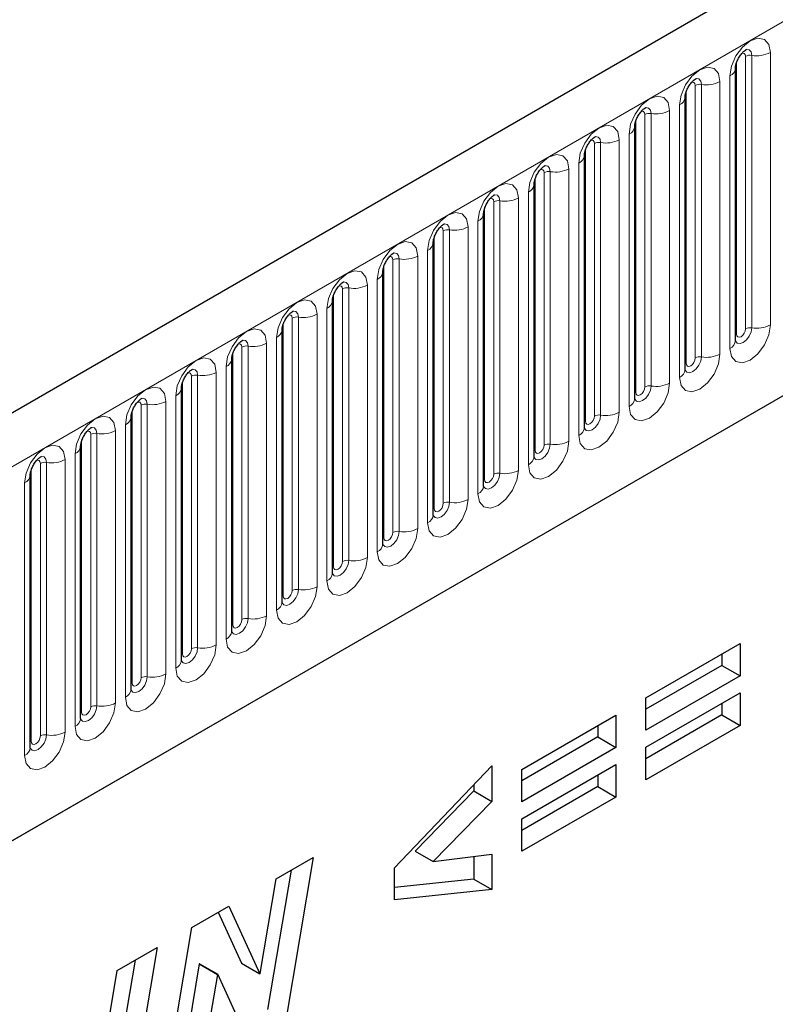
# Model space of a CAD drawing. Units: millimetres. Extents: x 0 to 733, y 0 to 1309.
# Drawn here: x 131 to 137, y 55 to 63 of the extents above; entities that cross this region are included whole.
import ezdxf

# ---------------------------------------------------------------- set-up
doc = ezdxf.new("R2010")
doc.units = ezdxf.units.MM

msp = doc.modelspace()

# ---------------------------------------------------------------- linework, layer by layer
at = {"color": 7, "linetype": 'Continuous', "lineweight": 25}
for p, q in [((170.8618, 82.7847), (100.2925, 42.046)), ((102.6857, 40.0957), (168.9816, 78.3675)), ((136.7009, 60.3744), (136.7009, 62.4974)), ((136.3084, 60.1478), (136.3084, 62.2708)), ((135.916, 59.9213), (135.916, 62.0443)), ((135.5235, 59.6947), (135.5235, 61.8177)), ((135.5235, 61.8177), (135.5235, 61.8152)), ((135.1311, 61.5912), (135.131, 61.5886)), ((135.1311, 59.4681), (135.1311, 61.5912)), ((134.7386, 59.2416), (134.7386, 61.3646)), ((134.7386, 61.3646), (134.7386, 61.3621)), ((134.3462, 61.138), (134.3461, 61.1355)), ((134.3462, 59.015), (134.3462, 61.138)), ((133.9538, 60.9115), (133.9537, 60.909)), ((133.9538, 58.7885), (133.9538, 60.9115)), ((133.5613, 60.6849), (133.5612, 60.6824)), ((133.5613, 58.5619), (133.5613, 60.6849)), ((133.1689, 60.4584), (133.1688, 60.4558)), ((133.1689, 58.3354), (133.1689, 60.4584)), ((132.7764, 58.1088), (132.7764, 60.2318)), ((132.7764, 60.2318), (132.7764, 60.2293)), ((132.384, 60.0053), (132.3839, 60.0027)), ((132.384, 57.8823), (132.384, 60.0053)), ((131.9915, 57.6557), (131.9915, 59.7787)), ((131.9915, 59.7787), (131.9915, 59.7762)), ((131.5991, 59.5522), (131.599, 59.5496)), ((131.5991, 57.4292), (131.5991, 59.5522)), ((131.2066, 57.2026), (131.2066, 59.3256)), ((131.2066, 59.3256), (131.2066, 59.3231)), ((136.0034, 57.5911), (136.7362, 58.0141)), ((136.7362, 58.0141), (136.7362, 57.7617)), ((136.5948, 57.9325), (136.5948, 57.8434)), ((136.5948, 57.8434), (136.0034, 57.502)), ((136.5948, 57.8434), (136.7362, 57.7617)), ((136.7362, 57.7617), (136.0034, 57.3387)), ((136.0034, 57.2051), (136.7362, 57.6281)), ((136.7362, 57.6281), (136.7362, 57.3757)), ((136.0034, 57.3387), (136.0034, 57.5911)), ((136.5948, 57.5465), (136.5948, 57.4574)), ((135.0365, 57.0329), (135.7694, 57.456)), ((135.7694, 57.456), (135.7694, 57.2036)), ((136.5948, 57.4574), (136.0034, 57.116)), ((136.5948, 57.4574), (136.7362, 57.3757)), ((135.6279, 57.3743), (135.6279, 57.2852)), ((136.7362, 57.3757), (136.0034, 56.9527)), ((135.6279, 57.2852), (135.0365, 56.9438)), ((135.6279, 57.2852), (135.7694, 57.2036)), ((135.7694, 57.2036), (135.0365, 56.7805)), ((136.0034, 56.9527), (136.0034, 57.2051)), ((134.044, 56.267), (134.8026, 57.0612)), ((134.8026, 57.0612), (134.8026, 56.7835)), ((135.0365, 56.6469), (135.7694, 57.07)), ((135.0365, 56.7805), (135.0365, 57.0329)), ((135.7694, 57.07), (135.7694, 56.8176)), ((135.6279, 56.9883), (135.6279, 56.8992)), ((134.6611, 56.8651), (134.2049, 56.3969)), ((134.6611, 56.9131), (134.6611, 56.8651)), ((134.6611, 56.8651), (134.8026, 56.7835)), ((135.6279, 56.8992), (135.0365, 56.5578)), ((135.6279, 56.8992), (135.7694, 56.8176)), ((134.8026, 56.7835), (134.3464, 56.3153)), ((135.7694, 56.8176), (135.0365, 56.3945)), ((135.0365, 56.3945), (135.0365, 56.6469)), ((134.2049, 56.3969), (134.3464, 56.3153)), ((133.1223, 56.1802), (133.4113, 56.3471)), ((133.4113, 56.3471), (133.1972, 55.0803)), ((134.3464, 56.3153), (134.8026, 56.3729)), ((134.6611, 56.355), (134.6611, 56.1778)), ((134.8026, 56.3729), (134.8026, 56.0962)), ((133.2393, 56.2478), (133.0558, 55.162)), ((134.044, 56.0164), (134.044, 56.267)), ((132.9975, 55.4422), (133.1223, 56.1802)), ((134.6611, 56.1778), (134.044, 56.1129)), ((134.6611, 56.1778), (134.8026, 56.0962)), ((134.8026, 56.0962), (134.044, 56.0164)), ((132.4654, 55.801), (132.7542, 55.9678)), ((132.7542, 55.9678), (132.9949, 55.4407)), ((132.6718, 55.9202), (132.8535, 55.5223)), ((132.2518, 54.5346), (132.4654, 55.801)), ((131.8837, 55.4652), (132.195, 55.6449)), ((132.195, 55.6449), (131.9821, 54.3789)), ((132.0232, 55.5457), (131.8407, 54.4605)), ((131.6707, 54.1991), (131.8837, 55.4652)), ((132.5232, 55.517), (132.3995, 54.7831)), ((132.5258, 55.5185), (132.5232, 55.517)), ((132.5232, 55.517), (132.6646, 55.4354)), ((132.5258, 55.5185), (132.6673, 55.4369)), ((132.8535, 55.5223), (132.9949, 55.4407)), ((132.6646, 55.4354), (132.5409, 54.7015)), ((132.6673, 55.4369), (132.6646, 55.4354)), ((132.9067, 54.9126), (132.6673, 55.4369)), ((132.9949, 55.4407), (132.9975, 55.4422))]:
    msp.add_line(p, q, dxfattribs=at)
at = {"color": 8, "linetype": 'Continuous', "lineweight": 18}
for p, q in [((100.549, 41.7752), (171.1183, 82.514)), ((102.6857, 40.0957), (168.9816, 78.3675)), ((136.9726, 60.4954), (136.9726, 62.6184)), ((136.7087, 60.4247), (136.7087, 62.5477)), ((136.7794, 60.4655), (136.7794, 62.5885)), ((136.8277, 62.5959), (136.8277, 60.4729)), ((136.4353, 62.3694), (136.4353, 60.2464)), ((136.5801, 60.2688), (136.5801, 62.3918)), ((136.6569, 62.4361), (136.6569, 60.3131)), ((136.3163, 60.1981), (136.3163, 62.3211)), ((136.387, 60.2389), (136.387, 62.3619)), ((136.0428, 62.1428), (136.0428, 60.0198)), ((136.1877, 60.0422), (136.1877, 62.1653)), ((136.2645, 62.2096), (136.2645, 60.0866)), ((135.9238, 59.9715), (135.9238, 62.0946)), ((135.9945, 60.0124), (135.9945, 62.1354)), ((135.6021, 59.7858), (135.6021, 61.9088)), ((135.6504, 59.7933), (135.6504, 61.9163)), ((135.7953, 61.9387), (135.7953, 59.8157)), ((135.872, 61.983), (135.872, 59.86)), ((135.5314, 59.745), (135.5314, 61.868)), ((135.4796, 59.6335), (135.4796, 61.7565)), ((135.2096, 59.5593), (135.2096, 61.6823)), ((135.2579, 59.5667), (135.2579, 61.6897)), ((135.4028, 61.7121), (135.4028, 59.5891)), ((135.1389, 59.5184), (135.1389, 61.6414)), ((135.0872, 59.4069), (135.0872, 61.5299)), ((134.8172, 59.3327), (134.8172, 61.4557)), ((134.8655, 59.3402), (134.8655, 61.4632)), ((135.0104, 61.4856), (135.0104, 59.3626)), ((134.7465, 59.2919), (134.7465, 61.4149)), ((134.6947, 59.1804), (134.6947, 61.3034)), ((134.4247, 59.1062), (134.4247, 61.2292)), ((134.473, 59.1136), (134.473, 61.2366)), ((134.6179, 61.259), (134.6179, 59.136)), ((134.354, 59.0653), (134.354, 61.1883)), ((134.3023, 58.9538), (134.3023, 61.0768)), ((134.0323, 58.8796), (134.0323, 61.0026)), ((134.0806, 58.8871), (134.0806, 61.0101)), ((134.2255, 61.0325), (134.2255, 58.9095)), ((133.9616, 58.8388), (133.9616, 60.9618)), ((133.9098, 58.7273), (133.9098, 60.8503)), ((133.6399, 58.653), (133.6399, 60.7761)), ((133.6881, 58.6605), (133.6881, 60.7835)), ((133.833, 60.8059), (133.833, 58.6829)), ((133.5691, 58.6122), (133.5691, 60.7352)), ((133.5174, 58.5007), (133.5174, 60.6237)), ((133.2474, 58.4265), (133.2474, 60.5495)), ((133.2957, 58.434), (133.2957, 60.557)), ((133.4406, 60.5794), (133.4406, 58.4564)), ((133.1767, 58.3857), (133.1767, 60.5087)), ((133.1249, 58.2741), (133.1249, 60.3972)), ((132.855, 58.1999), (132.855, 60.3229)), ((132.9033, 58.2074), (132.9033, 60.3304)), ((133.0481, 60.3528), (133.0481, 58.2298)), ((132.7843, 58.1591), (132.7843, 60.2821)), ((132.7325, 58.0476), (132.7325, 60.1706)), ((132.4625, 57.9734), (132.4625, 60.0964)), ((132.5108, 57.9809), (132.5108, 60.1039)), ((132.6557, 60.1263), (132.6557, 58.0033)), ((132.3918, 57.9326), (132.3918, 60.0556)), ((132.34, 57.821), (132.34, 59.944)), ((132.0701, 57.7468), (132.0701, 59.8698)), ((132.1184, 57.7543), (132.1184, 59.8773)), ((132.2633, 59.8997), (132.2633, 57.7767)), ((131.9994, 57.706), (131.9994, 59.829)), ((131.9476, 57.5945), (131.9476, 59.7175)), ((131.6776, 57.5203), (131.6776, 59.6433)), ((131.7259, 57.5278), (131.7259, 59.6508)), ((131.8708, 59.6732), (131.8708, 57.5502)), ((131.6069, 57.4795), (131.6069, 59.6025)), ((131.5552, 57.3679), (131.5552, 59.4909)), ((131.2145, 57.2529), (131.2145, 59.3759)), ((131.2852, 57.2937), (131.2852, 59.4167)), ((131.3335, 57.3012), (131.3335, 59.4242)), ((131.4784, 59.4466), (131.4784, 57.3236)), ((131.1627, 57.1414), (131.1627, 59.2644))]:
    msp.add_line(p, q, dxfattribs=at)
at = {"color": 8, "linetype": 'Continuous', "lineweight": 18, "flags": 128}
for points in [[(136.9726, 62.6184), (136.9606, 62.6812), (136.9264, 62.7205), (136.8752, 62.7305), (136.8148, 62.7095), (136.7544, 62.6608), (136.7032, 62.5917), (136.6689, 62.5128), (136.6569, 62.4361)], [(136.7511, 62.6121), (136.7576, 62.6136), (136.7691, 62.6114), (136.7767, 62.6025), (136.7794, 62.5885)], [(136.7847, 62.6425), (136.787, 62.6428), (136.8084, 62.6387), (136.8227, 62.6222), (136.8277, 62.5959)], [(136.5801, 62.3918), (136.5681, 62.4546), (136.5339, 62.494), (136.4827, 62.5039), (136.4223, 62.483), (136.3619, 62.4342), (136.3107, 62.3651), (136.2765, 62.2863), (136.2645, 62.2096)], [(136.3586, 62.3856), (136.3651, 62.387), (136.3766, 62.3848), (136.3843, 62.376), (136.387, 62.3619)], [(136.3922, 62.416), (136.3945, 62.4163), (136.4159, 62.4121), (136.4302, 62.3957), (136.4353, 62.3694)], [(136.1877, 62.1653), (136.1757, 62.2281), (136.1415, 62.2674), (136.0903, 62.2774), (136.0299, 62.2564), (135.9695, 62.2077), (135.9183, 62.1386), (135.8841, 62.0597), (135.872, 61.983)], [(135.9662, 62.159), (135.9727, 62.1605), (135.9842, 62.1583), (135.9918, 62.1494), (135.9945, 62.1354)], [(135.9998, 62.1894), (136.0021, 62.1897), (136.0235, 62.1856), (136.0378, 62.1691), (136.0428, 62.1428)], [(135.4796, 61.7565), (135.4916, 61.8332), (135.5258, 61.912), (135.577, 61.9811), (135.6374, 62.0298), (135.6978, 62.0508), (135.749, 62.0409), (135.7832, 62.0015), (135.7953, 61.9387)], [(135.6021, 61.9088), (135.5994, 61.9229), (135.5917, 61.9317), (135.5802, 61.9339), (135.5737, 61.9325)], [(135.6504, 61.9163), (135.6453, 61.9425), (135.631, 61.959), (135.6096, 61.9632), (135.6071, 61.9628)], [(135.0872, 61.5299), (135.0992, 61.6066), (135.1334, 61.6855), (135.1846, 61.7546), (135.245, 61.8033), (135.3054, 61.8243), (135.3566, 61.8143), (135.3908, 61.775), (135.4028, 61.7121)], [(135.2096, 61.6823), (135.2069, 61.6963), (135.1993, 61.7052), (135.1878, 61.7074), (135.1813, 61.7059)], [(135.2579, 61.6897), (135.2529, 61.716), (135.2386, 61.7325), (135.2172, 61.7366), (135.2147, 61.7363)], [(134.6947, 61.3034), (134.7067, 61.3801), (134.7409, 61.4589), (134.7921, 61.528), (134.8525, 61.5767), (134.9129, 61.5977), (134.9641, 61.5878), (134.9984, 61.5484), (135.0104, 61.4856)], [(134.8172, 61.4557), (134.8145, 61.4698), (134.8068, 61.4786), (134.7954, 61.4808), (134.7888, 61.4794)], [(134.8655, 61.4632), (134.8605, 61.4894), (134.8462, 61.5059), (134.8248, 61.5101), (134.8222, 61.5097)], [(134.3023, 61.0768), (134.3143, 61.1535), (134.3485, 61.2324), (134.3997, 61.3014), (134.4601, 61.3502), (134.5205, 61.3712), (134.5717, 61.3612), (134.6059, 61.3219), (134.6179, 61.259)], [(134.4247, 61.2292), (134.422, 61.2432), (134.4144, 61.2521), (134.4029, 61.2543), (134.3964, 61.2528)], [(134.473, 61.2366), (134.468, 61.2629), (134.4537, 61.2793), (134.4323, 61.2835), (134.4298, 61.2832)], [(133.9098, 60.8503), (133.9218, 60.9269), (133.956, 61.0058), (134.0073, 61.0749), (134.0677, 61.1236), (134.1281, 61.1446), (134.1793, 61.1347), (134.2135, 61.0953), (134.2255, 61.0325)], [(134.0323, 61.0026), (134.0296, 61.0167), (134.0219, 61.0255), (134.0105, 61.0277), (134.004, 61.0263)], [(134.0806, 61.0101), (134.0756, 61.0363), (134.0613, 61.0528), (134.0399, 61.057), (134.0373, 61.0566)], [(133.5174, 60.6237), (133.5294, 60.7004), (133.5636, 60.7793), (133.6148, 60.8483), (133.6752, 60.8971), (133.7356, 60.9181), (133.7868, 60.9081), (133.821, 60.8687), (133.833, 60.8059)], [(133.6399, 60.7761), (133.6372, 60.7901), (133.6295, 60.7989), (133.618, 60.8012), (133.6115, 60.7997)], [(133.6881, 60.7835), (133.6831, 60.8098), (133.6688, 60.8262), (133.6474, 60.8304), (133.6449, 60.8301)], [(133.1249, 60.3972), (133.1369, 60.4738), (133.1712, 60.5527), (133.2224, 60.6218), (133.2828, 60.6705), (133.3432, 60.6915), (133.3944, 60.6816), (133.4286, 60.6422), (133.4406, 60.5794)], [(133.2957, 60.557), (133.2907, 60.5832), (133.2764, 60.5997), (133.255, 60.6038), (133.2525, 60.6035)], [(133.2474, 60.5495), (133.2447, 60.5636), (133.2371, 60.5724), (133.2256, 60.5746), (133.2191, 60.5732)], [(132.7325, 60.1706), (132.7445, 60.2473), (132.7787, 60.3262), (132.8299, 60.3952), (132.8903, 60.444), (132.9507, 60.465), (133.0019, 60.455), (133.0361, 60.4156), (133.0481, 60.3528)], [(136.6569, 60.3131), (136.6689, 60.2503), (136.7032, 60.2109), (136.7544, 60.201), (136.8148, 60.222), (136.8752, 60.2707), (136.9264, 60.3398), (136.9606, 60.4187), (136.9726, 60.4954)], [(136.8277, 60.4729), (136.8227, 60.4409), (136.8084, 60.4079), (136.787, 60.379), (136.7617, 60.3587), (136.7365, 60.3499), (136.7151, 60.3541), (136.7008, 60.3705), (136.7001, 60.3722)], [(136.7087, 60.4247), (136.7114, 60.4106), (136.7191, 60.4018), (136.7305, 60.3995), (136.7441, 60.4042), (136.7576, 60.4152), (136.7691, 60.4306), (136.7767, 60.4483), (136.7794, 60.4655)], [(132.9033, 60.3304), (132.8982, 60.3567), (132.8839, 60.3731), (132.8625, 60.3773), (132.86, 60.377)], [(136.7009, 60.4188), (136.7044, 60.4218), (136.7087, 60.4247)], [(132.855, 60.3229), (132.8523, 60.337), (132.8446, 60.3458), (132.8331, 60.3481), (132.8266, 60.3466)], [(132.34, 59.944), (132.3521, 60.0207), (132.3863, 60.0996), (132.4375, 60.1687), (132.4979, 60.2174), (132.5583, 60.2384), (132.6095, 60.2285), (132.6437, 60.1891), (132.6557, 60.1263)], [(136.2645, 60.0866), (136.2765, 60.0238), (136.3107, 59.9844), (136.3619, 59.9744), (136.4223, 59.9954), (136.4827, 60.0442), (136.5339, 60.1132), (136.5681, 60.1921), (136.5801, 60.2688)], [(136.4353, 60.2464), (136.4302, 60.2143), (136.4159, 60.1814), (136.3945, 60.1525), (136.3693, 60.1321), (136.344, 60.1233), (136.3226, 60.1275), (136.3083, 60.144), (136.3076, 60.1456)], [(136.3163, 60.1981), (136.3189, 60.184), (136.3266, 60.1752), (136.3381, 60.173), (136.3516, 60.1777), (136.3651, 60.1886), (136.3766, 60.2041), (136.3843, 60.2217), (136.387, 60.2389)], [(132.5108, 60.1039), (132.5058, 60.1301), (132.4915, 60.1466), (132.4701, 60.1507), (132.4676, 60.1504)], [(136.3084, 60.1922), (136.3119, 60.1953), (136.3163, 60.1981)], [(132.4625, 60.0964), (132.4598, 60.1105), (132.4522, 60.1193), (132.4407, 60.1215), (132.4342, 60.12)], [(131.9476, 59.7175), (131.9596, 59.7942), (131.9938, 59.8731), (132.045, 59.9421), (132.1054, 59.9909), (132.1658, 60.0119), (132.217, 60.0019), (132.2512, 59.9625), (132.2633, 59.8997)], [(135.872, 59.86), (135.8841, 59.7972), (135.9183, 59.7578), (135.9695, 59.7479), (136.0299, 59.7689), (136.0903, 59.8176), (136.1415, 59.8867), (136.1757, 59.9656), (136.1877, 60.0422)], [(136.0428, 60.0198), (136.0378, 59.9878), (136.0235, 59.9548), (136.0021, 59.9259), (135.9768, 59.9056), (135.9516, 59.8968), (135.9302, 59.9009), (135.9159, 59.9174), (135.9152, 59.9191)], [(135.9238, 59.9715), (135.9265, 59.9575), (135.9342, 59.9487), (135.9456, 59.9464), (135.9592, 59.9511), (135.9727, 59.962), (135.9842, 59.9775), (135.9918, 59.9952), (135.9945, 60.0124)], [(132.1184, 59.8773), (132.1133, 59.9036), (132.099, 59.92), (132.0776, 59.9242), (132.0751, 59.9239)], [(135.916, 59.9657), (135.9195, 59.9687), (135.9238, 59.9715)], [(132.0701, 59.8698), (132.0674, 59.8839), (132.0597, 59.8927), (132.0482, 59.895), (132.0417, 59.8935)], [(131.5552, 59.4909), (131.5672, 59.5676), (131.6014, 59.6465), (131.6526, 59.7156), (131.713, 59.7643), (131.7734, 59.7853), (131.8246, 59.7754), (131.8588, 59.736), (131.8708, 59.6732)], [(135.7953, 59.8157), (135.7832, 59.739), (135.749, 59.6601), (135.6978, 59.5911), (135.6374, 59.5423), (135.577, 59.5213), (135.5258, 59.5313), (135.4916, 59.5707), (135.4796, 59.6335)], [(135.5228, 59.6924), (135.5234, 59.6909), (135.5377, 59.6744), (135.5591, 59.6702), (135.5844, 59.679), (135.6096, 59.6994), (135.631, 59.7283), (135.6453, 59.7612), (135.6504, 59.7933)], [(135.6021, 59.7858), (135.5994, 59.7686), (135.5917, 59.751), (135.5802, 59.7355), (135.5667, 59.7246), (135.5532, 59.7199), (135.5417, 59.7221), (135.5341, 59.7309), (135.5314, 59.745)], [(131.7259, 59.6508), (131.7209, 59.677), (131.7066, 59.6935), (131.6852, 59.6976), (131.6827, 59.6973)], [(135.5314, 59.745), (135.5271, 59.7422), (135.5235, 59.7391)], [(131.6776, 59.6433), (131.6749, 59.6574), (131.6673, 59.6662), (131.6558, 59.6684), (131.6493, 59.6669)], [(131.1627, 59.2644), (131.1747, 59.3411), (131.2089, 59.42), (131.2601, 59.489), (131.3205, 59.5378), (131.3809, 59.5588), (131.4321, 59.5488), (131.4664, 59.5094), (131.4784, 59.4466)], [(135.4028, 59.5891), (135.3908, 59.5125), (135.3566, 59.4336), (135.3054, 59.3645), (135.245, 59.3158), (135.1846, 59.2948), (135.1334, 59.3047), (135.0992, 59.3441), (135.0872, 59.4069)], [(135.1303, 59.4659), (135.131, 59.4643), (135.1453, 59.4478), (135.1667, 59.4437), (135.192, 59.4525), (135.2172, 59.4728), (135.2386, 59.5017), (135.2529, 59.5347), (135.2579, 59.5667)], [(135.2096, 59.5593), (135.2069, 59.5421), (135.1993, 59.5244), (135.1878, 59.5089), (135.1743, 59.498), (135.1607, 59.4933), (135.1493, 59.4955), (135.1416, 59.5044), (135.1389, 59.5184)], [(131.3335, 59.4242), (131.3285, 59.4505), (131.3142, 59.4669), (131.2928, 59.4711), (131.2902, 59.4708)], [(135.1389, 59.5184), (135.1346, 59.5156), (135.1311, 59.5126)], [(131.2852, 59.4167), (131.2825, 59.4308), (131.2748, 59.4396), (131.2634, 59.4419), (131.2568, 59.4404)], [(135.0104, 59.3626), (134.9984, 59.2859), (134.9641, 59.207), (134.9129, 59.138), (134.8525, 59.0892), (134.7921, 59.0682), (134.7409, 59.0782), (134.7067, 59.1176), (134.6947, 59.1804)], [(134.7379, 59.2393), (134.7386, 59.2377), (134.7529, 59.2213), (134.7743, 59.2171), (134.7995, 59.2259), (134.8248, 59.2463), (134.8462, 59.2752), (134.8605, 59.3081), (134.8655, 59.3402)], [(134.8172, 59.3327), (134.8145, 59.3155), (134.8068, 59.2979), (134.7954, 59.2824), (134.7818, 59.2715), (134.7683, 59.2668), (134.7568, 59.269), (134.7492, 59.2778), (134.7465, 59.2919)], [(134.7465, 59.2919), (134.7422, 59.289), (134.7386, 59.286)], [(134.6179, 59.136), (134.6059, 59.0594), (134.5717, 58.9805), (134.5205, 58.9114), (134.4601, 58.8627), (134.3997, 58.8417), (134.3485, 58.8516), (134.3143, 58.891), (134.3023, 58.9538)], [(134.3454, 59.0128), (134.3461, 59.0112), (134.3604, 58.9947), (134.3818, 58.9906), (134.4071, 58.9994), (134.4323, 59.0197), (134.4537, 59.0486), (134.468, 59.0816), (134.473, 59.1136)], [(134.4247, 59.1062), (134.422, 59.089), (134.4144, 59.0713), (134.4029, 59.0558), (134.3894, 59.0449), (134.3759, 59.0402), (134.3644, 59.0424), (134.3567, 59.0513), (134.354, 59.0653)], [(134.354, 59.0653), (134.3497, 59.0625), (134.3462, 59.0595)], [(134.2255, 58.9095), (134.2135, 58.8328), (134.1793, 58.7539), (134.1281, 58.6849), (134.0677, 58.6361), (134.0073, 58.6151), (133.956, 58.6251), (133.9218, 58.6644), (133.9098, 58.7273)], [(133.953, 58.7862), (133.9537, 58.7846), (133.968, 58.7682), (133.9894, 58.764), (134.0146, 58.7728), (134.0399, 58.7932), (134.0613, 58.822), (134.0756, 58.855), (134.0806, 58.8871)], [(133.9616, 58.8388), (133.9573, 58.8359), (133.9538, 58.8329)], [(134.0323, 58.8796), (134.0296, 58.8624), (134.0219, 58.8448), (134.0105, 58.8293), (133.9969, 58.8184), (133.9834, 58.8137), (133.9719, 58.8159), (133.9643, 58.8247), (133.9616, 58.8388)], [(133.833, 58.6829), (133.821, 58.6062), (133.7868, 58.5274), (133.7356, 58.4583), (133.6752, 58.4096), (133.6148, 58.3886), (133.5636, 58.3985), (133.5294, 58.4379), (133.5174, 58.5007)], [(133.5605, 58.5597), (133.5612, 58.5581), (133.5755, 58.5416), (133.5969, 58.5375), (133.6222, 58.5462), (133.6474, 58.5666), (133.6688, 58.5955), (133.6831, 58.6285), (133.6881, 58.6605)], [(133.5691, 58.6122), (133.5648, 58.6094), (133.5613, 58.6064)], [(133.6399, 58.653), (133.6372, 58.6359), (133.6295, 58.6182), (133.618, 58.6027), (133.6045, 58.5918), (133.591, 58.5871), (133.5795, 58.5893), (133.5718, 58.5982), (133.5691, 58.6122)], [(133.4406, 58.4564), (133.4286, 58.3797), (133.3944, 58.3008), (133.3432, 58.2317), (133.2828, 58.183), (133.2224, 58.162), (133.1712, 58.172), (133.1369, 58.2113), (133.1249, 58.2741)], [(133.1767, 58.3857), (133.1724, 58.3828), (133.1689, 58.3798)], [(133.1691, 58.3309), (133.1831, 58.3151), (133.2045, 58.3109), (133.2297, 58.3197), (133.255, 58.3401), (133.2764, 58.3689), (133.2907, 58.4019), (133.2957, 58.434)], [(133.2474, 58.4265), (133.2447, 58.4093), (133.2371, 58.3916), (133.2256, 58.3762), (133.2121, 58.3653), (133.1985, 58.3606), (133.1871, 58.3628), (133.1794, 58.3716), (133.1767, 58.3857)], [(133.0481, 58.2298), (133.0361, 58.1531), (133.0019, 58.0743), (132.9507, 58.0052), (132.8903, 57.9565), (132.8299, 57.9355), (132.7787, 57.9454), (132.7445, 57.9848), (132.7325, 58.0476)], [(132.7757, 58.1066), (132.7763, 58.105), (132.7906, 58.0885), (132.812, 58.0844), (132.8373, 58.0931), (132.8625, 58.1135), (132.8839, 58.1424), (132.8982, 58.1754), (132.9033, 58.2074)], [(132.7843, 58.1591), (132.7799, 58.1563), (132.7764, 58.1533)], [(132.855, 58.1999), (132.8523, 58.1828), (132.8446, 58.1651), (132.8331, 58.1496), (132.8196, 58.1387), (132.8061, 58.134), (132.7946, 58.1362), (132.7869, 58.145), (132.7843, 58.1591)], [(132.6557, 58.0033), (132.6437, 57.9266), (132.6095, 57.8477), (132.5583, 57.7786), (132.4979, 57.7299), (132.4375, 57.7089), (132.3863, 57.7189), (132.3521, 57.7582), (132.34, 57.821)], [(132.3832, 57.88), (132.3839, 57.8784), (132.3982, 57.862), (132.4196, 57.8578), (132.4448, 57.8666), (132.4701, 57.887), (132.4915, 57.9158), (132.5058, 57.9488), (132.5108, 57.9809)], [(132.3918, 57.9326), (132.3875, 57.9297), (132.384, 57.9267)], [(132.4625, 57.9734), (132.4598, 57.9562), (132.4522, 57.9385), (132.4407, 57.9231), (132.4272, 57.9121), (132.4136, 57.9074), (132.4022, 57.9097), (132.3945, 57.9185), (132.3918, 57.9326)], [(132.2633, 57.7767), (132.2512, 57.7), (132.217, 57.6212), (132.1658, 57.5521), (132.1054, 57.5033), (132.045, 57.4824), (131.9938, 57.4923), (131.9596, 57.5317), (131.9476, 57.5945)], [(131.9994, 57.706), (131.9951, 57.7032), (131.9915, 57.7002)], [(131.9917, 57.6512), (132.0057, 57.6354), (132.0271, 57.6313), (132.0524, 57.64), (132.0776, 57.6604), (132.099, 57.6893), (132.1133, 57.7223), (132.1184, 57.7543)], [(132.0701, 57.7468), (132.0674, 57.7297), (132.0597, 57.712), (132.0482, 57.6965), (132.0347, 57.6856), (132.0212, 57.6809), (132.0097, 57.6831), (132.0021, 57.6919), (131.9994, 57.706)], [(131.8708, 57.5502), (131.8588, 57.4735), (131.8246, 57.3946), (131.7734, 57.3255), (131.713, 57.2768), (131.6526, 57.2558), (131.6014, 57.2657), (131.5672, 57.3051), (131.5552, 57.3679)], [(131.5983, 57.4269), (131.599, 57.4253), (131.6133, 57.4089), (131.6347, 57.4047), (131.66, 57.4135), (131.6852, 57.4339), (131.7066, 57.4627), (131.7209, 57.4957), (131.7259, 57.5278)], [(131.6069, 57.4795), (131.6026, 57.4766), (131.5991, 57.4736)], [(131.6776, 57.5203), (131.6749, 57.5031), (131.6673, 57.4854), (131.6558, 57.47), (131.6423, 57.459), (131.6287, 57.4543), (131.6173, 57.4566), (131.6096, 57.4654), (131.6069, 57.4795)], [(131.4784, 57.3236), (131.4664, 57.2469), (131.4321, 57.168), (131.3809, 57.099), (131.3205, 57.0502), (131.2601, 57.0292), (131.2089, 57.0392), (131.1747, 57.0786), (131.1627, 57.1414)], [(131.2059, 57.2004), (131.2066, 57.1988), (131.2209, 57.1823), (131.2423, 57.1782), (131.2675, 57.1869), (131.2928, 57.2073), (131.3142, 57.2362), (131.3285, 57.2691), (131.3335, 57.3012)], [(131.2145, 57.2529), (131.2102, 57.2501), (131.2066, 57.247)], [(131.2852, 57.2937), (131.2825, 57.2765), (131.2748, 57.2589), (131.2634, 57.2434), (131.2498, 57.2325), (131.2363, 57.2278), (131.2248, 57.23), (131.2172, 57.2388), (131.2145, 57.2529)]]:
    msp.add_lwpolyline(points, dxfattribs=at)
at = {"color": 8, "linetype": 'Continuous', "lineweight": 18}
for centre, radius, start, end in [((136.8668, 62.8229), 0.2303, 260.2289, 297.35717), ((136.8147, 62.5203), 0.0768, 80.2289, 117.35717), ((136.6297, 62.5019), 0.0712, 292.48046, 357.42838), ((136.4222, 62.2938), 0.0768, 80.2289, 117.35717), ((136.4743, 62.5963), 0.2303, 260.2289, 297.35717), ((136.2373, 62.2754), 0.0712, 292.48046, 357.42838), ((136.0298, 62.0672), 0.0768, 80.2289, 117.35717), ((136.0819, 62.3698), 0.2303, 260.2289, 297.35717), ((135.8448, 62.0488), 0.0712, 292.48046, 357.42838), ((135.6373, 61.8407), 0.0768, 80.2289, 117.35717), ((135.6894, 62.1432), 0.2303, 260.2289, 297.35717), ((135.4475, 61.8262), 0.0768, 294.73305, 351.71273), ((135.2449, 61.6141), 0.0768, 80.2289, 117.35717), ((135.297, 61.9167), 0.2303, 260.2289, 297.35717), ((135.055, 61.5997), 0.0768, 294.73305, 351.71273), ((134.8525, 61.3875), 0.0768, 80.2289, 117.35717), ((134.9046, 61.6901), 0.2303, 260.2289, 297.35717), ((134.6626, 61.3731), 0.0768, 294.73305, 351.71273), ((134.46, 61.161), 0.0768, 80.2289, 117.35717), ((134.5121, 61.4635), 0.2303, 260.2289, 297.35717), ((134.2701, 61.1466), 0.0768, 294.73305, 351.71273), ((134.0676, 60.9344), 0.0768, 80.2289, 117.35717), ((134.1197, 61.237), 0.2303, 260.2289, 297.35717), ((133.8777, 60.92), 0.0768, 294.73305, 351.71273), ((133.6751, 60.7079), 0.0768, 80.2289, 117.35717), ((133.7272, 61.0104), 0.2303, 260.2289, 297.35717), ((133.4852, 60.6935), 0.0768, 294.73305, 351.71273), ((133.2827, 60.4813), 0.0768, 80.2289, 117.35717), ((133.3348, 60.7839), 0.2303, 260.2289, 297.35717), ((133.0928, 60.4669), 0.0768, 294.73305, 351.71273), ((136.8147, 60.3973), 0.0768, 80.2289, 117.35717), ((136.8668, 60.6999), 0.2303, 260.2289, 297.35717), ((136.6255, 60.3821), 0.0758, 294.52506, 354.1548), ((132.8902, 60.2548), 0.0768, 80.2289, 117.35717), ((132.9423, 60.5573), 0.2303, 260.2289, 297.35717), ((132.7004, 60.2404), 0.0768, 294.73305, 351.71273), ((136.4222, 60.1708), 0.0768, 80.2289, 117.35717), ((136.4743, 60.4733), 0.2303, 260.2289, 297.35717), ((136.233, 60.1555), 0.0758, 294.52506, 354.1548), ((132.4978, 60.0282), 0.0768, 80.2289, 117.35717), ((132.5499, 60.3308), 0.2303, 260.2289, 297.35717), ((132.3079, 60.0138), 0.0768, 294.73305, 351.71273), ((136.0298, 59.9442), 0.0768, 80.2289, 117.35717), ((136.0819, 60.2468), 0.2303, 260.2289, 297.35717), ((135.8406, 59.929), 0.0758, 294.52506, 354.1548), ((132.1053, 59.8017), 0.0768, 80.2289, 117.35717), ((132.1574, 60.1042), 0.2303, 260.2289, 297.35717), ((131.9155, 59.7873), 0.0768, 294.73305, 351.71273), ((135.6373, 59.7176), 0.0768, 80.2289, 117.35717), ((135.6894, 60.0202), 0.2303, 260.2289, 297.35717), ((135.4481, 59.7024), 0.0758, 294.52506, 354.1548), ((131.7129, 59.5751), 0.0768, 80.2289, 117.35717), ((131.765, 59.8777), 0.2303, 260.2289, 297.35717), ((131.523, 59.5607), 0.0768, 294.73305, 351.71273), ((135.2449, 59.4911), 0.0768, 80.2289, 117.35717), ((135.297, 59.7936), 0.2303, 260.2289, 297.35717), ((135.0557, 59.4759), 0.0758, 294.52506, 354.1548), ((131.3205, 59.3486), 0.0768, 80.2289, 117.35717), ((131.3726, 59.6511), 0.2303, 260.2289, 297.35717), ((131.1306, 59.3342), 0.0768, 294.73305, 351.71273), ((134.8525, 59.2645), 0.0768, 80.2289, 117.35717), ((134.9046, 59.5671), 0.2303, 260.2289, 297.35717), ((134.6633, 59.2493), 0.0758, 294.52506, 354.1548), ((134.46, 59.038), 0.0768, 80.2289, 117.35717), ((134.5121, 59.3405), 0.2303, 260.2289, 297.35717), ((134.2708, 59.0228), 0.0758, 294.52506, 354.1548), ((134.0676, 58.8114), 0.0768, 80.2289, 117.35717), ((134.1197, 59.114), 0.2303, 260.2289, 297.35717), ((133.8784, 58.7962), 0.0758, 294.52506, 354.1548), ((133.6751, 58.5849), 0.0768, 80.2289, 117.35717), ((133.7272, 58.8874), 0.2303, 260.2289, 297.35717), ((133.4859, 58.5697), 0.0758, 294.52506, 354.1548), ((133.3348, 58.6609), 0.2303, 260.2289, 297.35717), ((133.2827, 58.3583), 0.0768, 80.2289, 117.35717), ((133.0935, 58.3431), 0.0758, 294.52506, 354.1548), ((132.9423, 58.4343), 0.2303, 260.2289, 297.35717), ((132.8902, 58.1318), 0.0768, 80.2289, 117.35717), ((132.701, 58.1165), 0.0758, 294.52506, 354.1548), ((132.5499, 58.2078), 0.2303, 260.2289, 297.35717), ((132.4978, 57.9052), 0.0768, 80.2289, 117.35717), ((132.3086, 57.89), 0.0758, 294.52506, 354.1548), ((132.1574, 57.9812), 0.2303, 260.2289, 297.35717), ((132.1053, 57.6787), 0.0768, 80.2289, 117.35717), ((131.9161, 57.6634), 0.0758, 294.52506, 354.1548), ((131.765, 57.7547), 0.2303, 260.2289, 297.35717), ((131.7129, 57.4521), 0.0768, 80.2289, 117.35717), ((131.5237, 57.4369), 0.0758, 294.52506, 354.1548), ((131.3726, 57.5281), 0.2303, 260.2289, 297.35717), ((131.3205, 57.2256), 0.0768, 80.2289, 117.35717), ((131.1313, 57.2103), 0.0758, 294.52506, 354.1548)]:
    msp.add_arc(centre, radius, start, end, dxfattribs=at)
at = {"color": 7, "linetype": 'Continuous', "lineweight": 25}
for points, knots in [([(136.7009, 62.4974), (136.701, 62.5015), (136.7014, 62.5102), (136.7065, 62.5332), (136.7173, 62.561), (136.734, 62.5909), (136.7538, 62.6163), (136.7718, 62.6332), (136.7858, 62.6423), (136.7876, 62.6429), (136.7886, 62.6433)], [0, 0, 0, 0, 0.108892, 0.226539, 0.35585, 0.496144, 0.640807, 0.763491, 0.876748, 1, 1, 1, 1]), ([(136.3084, 62.2708), (136.3086, 62.275), (136.309, 62.2837), (136.3141, 62.3066), (136.3248, 62.3344), (136.3415, 62.3643), (136.3614, 62.3897), (136.3794, 62.4067), (136.3933, 62.4158), (136.3952, 62.4164), (136.3962, 62.4167)], [0, 0, 0, 0, 0.108892, 0.226539, 0.35585, 0.496144, 0.640807, 0.763491, 0.876748, 1, 1, 1, 1]), ([(135.916, 62.0443), (135.9162, 62.0484), (135.9165, 62.0571), (135.9217, 62.08), (135.9324, 62.1079), (135.9491, 62.1378), (135.9689, 62.1632), (135.9869, 62.1801), (136.0009, 62.1892), (136.0028, 62.1898), (136.0037, 62.1902)], [0, 0, 0, 0, 0.108892, 0.226539, 0.35585, 0.496144, 0.640807, 0.763491, 0.876748, 1, 1, 1, 1]), ([(135.5235, 61.8177), (135.5237, 61.8219), (135.5241, 61.8306), (135.5292, 61.8535), (135.5399, 61.8813), (135.5566, 61.9112), (135.5765, 61.9366), (135.5945, 61.9536), (135.6084, 61.9627), (135.6103, 61.9633), (135.6113, 61.9636)], [0, 0, 0, 0, 0.108892, 0.226539, 0.35585, 0.496144, 0.640807, 0.763491, 0.876748, 1, 1, 1, 1]), ([(135.1311, 61.5912), (135.1313, 61.5953), (135.1316, 61.604), (135.1368, 61.6269), (135.1475, 61.6548), (135.1642, 61.6847), (135.184, 61.71), (135.2021, 61.727), (135.216, 61.7361), (135.2179, 61.7367), (135.2188, 61.7371)], [0, 0, 0, 0, 0.108892, 0.226539, 0.35585, 0.496144, 0.640807, 0.763491, 0.876748, 1, 1, 1, 1]), ([(134.7386, 61.3646), (134.7388, 61.3688), (134.7392, 61.3775), (134.7443, 61.4004), (134.755, 61.4282), (134.7718, 61.4581), (134.7916, 61.4835), (134.8096, 61.5005), (134.8235, 61.5096), (134.8254, 61.5102), (134.8264, 61.5105)], [0, 0, 0, 0, 0.108892, 0.226539, 0.35585, 0.496144, 0.640807, 0.763491, 0.876748, 1, 1, 1, 1]), ([(134.3462, 61.138), (134.3464, 61.1422), (134.3467, 61.1509), (134.3519, 61.1738), (134.3626, 61.2017), (134.3793, 61.2315), (134.3992, 61.2569), (134.4172, 61.2739), (134.4311, 61.283), (134.433, 61.2836), (134.434, 61.2839)], [0, 0, 0, 0, 0.1088923, 0.2265392, 0.3558497, 0.4961438, 0.6408069, 0.7634905, 0.8767481, 1, 1, 1, 1]), ([(133.9538, 60.9115), (133.9539, 60.9157), (133.9543, 60.9243), (133.9594, 60.9473), (133.9702, 60.9751), (133.9869, 61.005), (134.0067, 61.0304), (134.0247, 61.0474), (134.0387, 61.0564), (134.0405, 61.0571), (134.0415, 61.0574)], [0, 0, 0, 0, 0.1088923, 0.2265392, 0.3558497, 0.4961438, 0.6408069, 0.7634905, 0.8767481, 1, 1, 1, 1]), ([(133.5613, 60.6849), (133.5615, 60.6891), (133.5618, 60.6978), (133.567, 60.7207), (133.5777, 60.7485), (133.5944, 60.7784), (133.6143, 60.8038), (133.6323, 60.8208), (133.6462, 60.8299), (133.6481, 60.8305), (133.6491, 60.8308)], [0, 0, 0, 0, 0.1088923, 0.2265392, 0.3558497, 0.4961438, 0.6408069, 0.7634905, 0.8767481, 1, 1, 1, 1]), ([(133.1689, 60.4584), (133.169, 60.4626), (133.1694, 60.4712), (133.1745, 60.4942), (133.1853, 60.522), (133.202, 60.5519), (133.2218, 60.5773), (133.2398, 60.5943), (133.2538, 60.6033), (133.2556, 60.604), (133.2566, 60.6043)], [0, 0, 0, 0, 0.1088923, 0.2265392, 0.3558497, 0.4961438, 0.6408069, 0.7634905, 0.8767481, 1, 1, 1, 1]), ([(132.7764, 60.2318), (132.7766, 60.236), (132.777, 60.2447), (132.7821, 60.2676), (132.7928, 60.2954), (132.8095, 60.3253), (132.8294, 60.3507), (132.8474, 60.3677), (132.8613, 60.3768), (132.8632, 60.3774), (132.8642, 60.3777)], [0, 0, 0, 0, 0.1088923, 0.2265392, 0.3558497, 0.4961438, 0.6408069, 0.7634905, 0.8767481, 1, 1, 1, 1]), ([(136.7009, 60.3699), (136.701, 60.3695), (136.7014, 60.3682), (136.7011, 60.3718), (136.7009, 60.3744)], [0, 0, 0, 0, 0.305113, 1, 1, 1, 1]), ([(132.384, 60.0053), (132.3842, 60.0095), (132.3845, 60.0181), (132.3897, 60.0411), (132.4004, 60.0689), (132.4171, 60.0988), (132.4369, 60.1242), (132.4549, 60.1412), (132.4689, 60.1502), (132.4708, 60.1509), (132.4717, 60.1512)], [0, 0, 0, 0, 0.108892, 0.226539, 0.35585, 0.496144, 0.640807, 0.763491, 0.876748, 1, 1, 1, 1]), ([(136.3084, 60.1434), (136.3085, 60.143), (136.3089, 60.1417), (136.3086, 60.1453), (136.3084, 60.1478)], [0, 0, 0, 0, 0.305113, 1, 1, 1, 1]), ([(131.9915, 59.7787), (131.9917, 59.7829), (131.9921, 59.7916), (131.9972, 59.8145), (132.0079, 59.8423), (132.0246, 59.8722), (132.0445, 59.8976), (132.0625, 59.9146), (132.0764, 59.9237), (132.0783, 59.9243), (132.0793, 59.9246)], [0, 0, 0, 0, 0.108892, 0.226539, 0.35585, 0.496144, 0.640807, 0.763491, 0.876748, 1, 1, 1, 1]), ([(135.916, 59.9168), (135.9161, 59.9164), (135.9165, 59.9151), (135.9162, 59.9187), (135.916, 59.9213)], [0, 0, 0, 0, 0.305113, 1, 1, 1, 1]), ([(131.5991, 59.5522), (131.5993, 59.5563), (131.5996, 59.565), (131.6048, 59.588), (131.6155, 59.6158), (131.6322, 59.6457), (131.652, 59.6711), (131.6701, 59.688), (131.684, 59.6971), (131.6859, 59.6978), (131.6869, 59.6981)], [0, 0, 0, 0, 0.108892, 0.226539, 0.35585, 0.496144, 0.640807, 0.763491, 0.876748, 1, 1, 1, 1]), ([(135.5236, 59.6903), (135.5237, 59.6899), (135.524, 59.6886), (135.5237, 59.6922), (135.5235, 59.6947)], [0, 0, 0, 0, 0.305113, 1, 1, 1, 1]), ([(131.2066, 59.3256), (131.2068, 59.3298), (131.2072, 59.3385), (131.2123, 59.3614), (131.223, 59.3892), (131.2398, 59.4191), (131.2596, 59.4445), (131.2776, 59.4615), (131.2915, 59.4706), (131.2934, 59.4712), (131.2944, 59.4715)], [0, 0, 0, 0, 0.1088923, 0.2265392, 0.3558497, 0.4961438, 0.6408069, 0.7634905, 0.8767481, 1, 1, 1, 1]), ([(135.1311, 59.4637), (135.1312, 59.4633), (135.1316, 59.462), (135.1313, 59.4656), (135.1311, 59.4681)], [0, 0, 0, 0, 0.305113, 1, 1, 1, 1]), ([(134.7387, 59.2372), (134.7388, 59.2368), (134.7391, 59.2354), (134.7388, 59.2391), (134.7386, 59.2416)], [0, 0, 0, 0, 0.305113, 1, 1, 1, 1]), ([(134.3462, 59.0106), (134.3463, 59.0102), (134.3467, 59.0089), (134.3464, 59.0125), (134.3462, 59.015)], [0, 0, 0, 0, 0.305113, 1, 1, 1, 1]), ([(133.9538, 58.7841), (133.9539, 58.7837), (133.9542, 58.7823), (133.954, 58.786), (133.9538, 58.7885)], [0, 0, 0, 0, 0.305113, 1, 1, 1, 1]), ([(133.5613, 58.5575), (133.5614, 58.5571), (133.5618, 58.5558), (133.5615, 58.5594), (133.5613, 58.5619)], [0, 0, 0, 0, 0.305113, 1, 1, 1, 1]), ([(133.1689, 58.331), (133.169, 58.3306), (133.1694, 58.3292), (133.1691, 58.3329), (133.1689, 58.3354)], [0, 0, 0, 0, 0.305113, 1, 1, 1, 1]), ([(132.7764, 58.1044), (132.7766, 58.104), (132.7769, 58.1027), (132.7766, 58.1063), (132.7764, 58.1088)], [0, 0, 0, 0, 0.305113, 1, 1, 1, 1]), ([(132.384, 57.8779), (132.3841, 57.8775), (132.3845, 57.8761), (132.3842, 57.8798), (132.384, 57.8823)], [0, 0, 0, 0, 0.305113, 1, 1, 1, 1]), ([(131.9916, 57.6513), (131.9917, 57.6509), (131.992, 57.6496), (131.9917, 57.6532), (131.9915, 57.6557)], [0, 0, 0, 0, 0.305113, 1, 1, 1, 1]), ([(131.5991, 57.4248), (131.5992, 57.4243), (131.5996, 57.423), (131.5993, 57.4266), (131.5991, 57.4292)], [0, 0, 0, 0, 0.305113, 1, 1, 1, 1]), ([(131.2067, 57.1982), (131.2068, 57.1978), (131.2071, 57.1965), (131.2068, 57.2001), (131.2066, 57.2026)], [0, 0, 0, 0, 0.305113, 1, 1, 1, 1])]:
    msp.add_open_spline(points, degree=3, knots=knots, dxfattribs=at)

doc.saveas('drawing.dxf')
